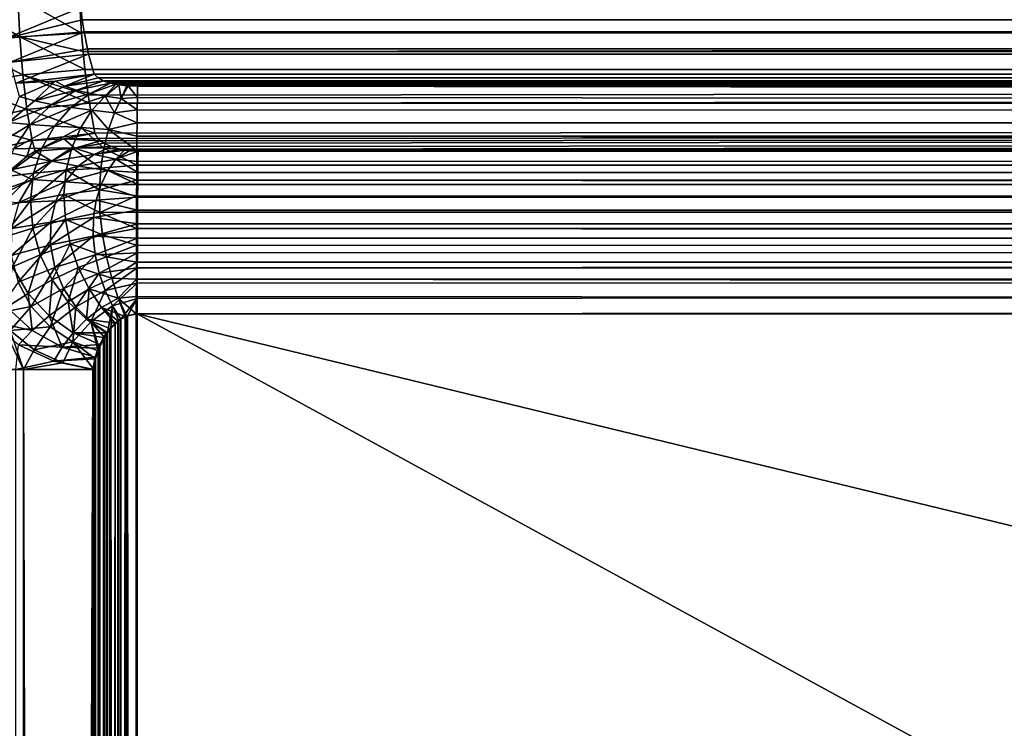
# Model space of a CAD drawing. Units: millimetres. Extents: x -500 to 500, y -255 to 255.
# Drawn here: x -471 to -460, y 94 to 102 of the extents above; entities that cross this region are included whole.
import ezdxf

# ---------------------------------------------------------------- set-up
doc = ezdxf.new("R2010")
doc.units = ezdxf.units.MM
doc.header["$LTSCALE"] = 65.185185
for name, color, linetype in [('121', 7, 'CONTINUOUS'), ('126', 7, 'CONTINUOUS'), ('127', 7, 'CONTINUOUS'), ('128', 7, 'CONTINUOUS'), ('14', 7, 'CONTINUOUS'), ('16', 7, 'CONTINUOUS'), ('24', 7, 'CONTINUOUS'), ('35', 7, 'CONTINUOUS'), ('37', 7, 'CONTINUOUS'), ('86', 7, 'CONTINUOUS'), ('9', 7, 'CONTINUOUS'), ('92', 7, 'CONTINUOUS'), ('93', 7, 'CONTINUOUS'), ('94', 7, 'CONTINUOUS')]:
    doc.layers.add(name, color=color, linetype=linetype)

msp = doc.modelspace()

# ---------------------------------------------------------------- linework, layer by layer
at = {"layer": '121', "linetype": 'Continuous'}
for points in [[(-470.6, 97.929, -10.043), (-470.6, -147.929, -10.043), (-471.514, -147.929, -9.948), (-470.6, 97.929, -10.043)], [(-471.514, 97.929, -9.948), (-470.6, 97.929, -10.043), (-471.514, -147.929, -9.948), (-471.514, 97.929, -9.948)]]:
    msp.add_3dface(points, dxfattribs=at)
at = {"layer": '126', "linetype": 'Continuous'}
for points in [[(-470.743, 102.218, -8.137), (-471.624, 101.856, -8.186), (-471.66, 102.166, -8.054), (-470.743, 102.218, -8.137)], [(-470.743, 102.218, -8.137), (-470.726, 102.073, -8.19), (-471.624, 101.856, -8.186), (-470.743, 102.218, -8.137)], [(-470.726, 102.073, -8.19), (-470.704, 101.931, -8.254), (-471.624, 101.856, -8.186), (-470.726, 102.073, -8.19)], [(-470.704, 101.931, -8.254), (-471.575, 101.572, -8.365), (-471.624, 101.856, -8.186), (-470.704, 101.931, -8.254)], [(-470.704, 101.931, -8.254), (-470.665, 101.73, -8.371), (-471.575, 101.572, -8.365), (-470.704, 101.931, -8.254)], [(-470.665, 101.73, -8.371), (-470.651, 101.666, -8.415), (-471.575, 101.572, -8.365), (-470.665, 101.73, -8.371)], [(-471.575, 101.572, -8.365), (-470.651, 101.666, -8.415), (-471.514, 101.321, -8.586), (-471.575, 101.572, -8.365)], [(-470.651, 101.666, -8.415), (-470.584, 101.429, -8.615), (-471.514, 101.321, -8.586), (-470.651, 101.666, -8.415)]]:
    msp.add_3dface(points, dxfattribs=at)
at = {"layer": '127', "linetype": 'Continuous'}
for points in [[(-471.514, 101.321, -8.586), (-470.584, 101.429, -8.615), (-471.045, 101.346, -8.659), (-471.514, 101.321, -8.586)], [(-471.467, 101.162, -8.745), (-471.514, 101.321, -8.586), (-471.045, 101.346, -8.659), (-471.467, 101.162, -8.745)], [(-471.06, 98.024, -10.016), (-471.514, 97.929, -9.948), (-471.481, 98.219, -9.946), (-471.06, 98.024, -10.016)], [(-470.6, 97.929, -10.043), (-471.514, 97.929, -9.948), (-471.06, 98.024, -10.016), (-470.6, 97.929, -10.043)]]:
    msp.add_3dface(points, dxfattribs=at)
at = {"layer": '128', "linetype": 'Continuous'}
for points in [[(-471.045, 101.346, -8.659), (-470.584, 101.429, -8.615), (-470.931, 101.287, -8.731), (-471.045, 101.346, -8.659)], [(-470.584, 101.429, -8.615), (-470.537, 101.385, -8.659), (-470.931, 101.287, -8.731), (-470.584, 101.429, -8.615)], [(-470.537, 101.385, -8.659), (-470.473, 101.35, -8.697), (-470.931, 101.287, -8.731), (-470.537, 101.385, -8.659)], [(-471.467, 101.162, -8.745), (-471.045, 101.346, -8.659), (-471.291, 101.11, -8.831), (-471.467, 101.162, -8.745)], [(-471.291, 101.11, -8.831), (-471.045, 101.346, -8.659), (-470.931, 101.287, -8.731), (-471.291, 101.11, -8.831)], [(-471.291, 101.11, -8.831), (-470.931, 101.287, -8.731), (-470.793, 101.238, -8.794), (-471.291, 101.11, -8.831)], [(-470.931, 101.287, -8.731), (-470.473, 101.35, -8.697), (-470.793, 101.238, -8.794), (-470.931, 101.287, -8.731)], [(-470.473, 101.35, -8.697), (-470.39, 101.321, -8.731), (-470.793, 101.238, -8.794), (-470.473, 101.35, -8.697)], [(-470.793, 101.238, -8.794), (-470.39, 101.321, -8.731), (-470.633, 101.199, -8.849), (-470.793, 101.238, -8.794)], [(-470.39, 101.321, -8.731), (-470.329, 101.308, -8.747), (-470.633, 101.199, -8.849), (-470.39, 101.321, -8.731)], [(-470.633, 101.199, -8.849), (-470.329, 101.308, -8.747), (-470.455, 101.168, -8.896), (-470.633, 101.199, -8.849)], [(-470.473, 101.35, -8.697), (-470.444, 101.338, -8.711), (-470.39, 101.321, -8.731), (-470.473, 101.35, -8.697)], [(-470.329, 101.308, -8.747), (-470.29, 101.301, -8.756), (-470.455, 101.168, -8.896), (-470.329, 101.308, -8.747)], [(-470.455, 101.168, -8.896), (-470.29, 101.301, -8.756), (-470.265, 101.141, -8.936), (-470.455, 101.168, -8.896)], [(-470.29, 101.301, -8.756), (-470.199, 101.29, -8.769), (-470.265, 101.141, -8.936), (-470.29, 101.301, -8.756)], [(-470.199, 101.29, -8.769), (-470.18, 101.289, -8.771), (-470.265, 101.141, -8.936), (-470.199, 101.29, -8.769)], [(-470.18, 101.289, -8.771), (-470.072, 101.15, -8.931), (-470.265, 101.141, -8.936), (-470.18, 101.289, -8.771)], [(-470.18, 101.289, -8.771), (-470.07, 101.286, -8.776), (-470.072, 101.15, -8.931), (-470.18, 101.289, -8.771)], [(-471.599, 100.855, -8.962), (-471.467, 101.162, -8.745), (-471.291, 101.11, -8.831), (-471.599, 100.855, -8.962)], [(-471.087, 101.067, -8.912), (-471.291, 101.11, -8.831), (-470.793, 101.238, -8.794), (-471.087, 101.067, -8.912)], [(-471.087, 101.067, -8.912), (-470.793, 101.238, -8.794), (-470.633, 101.199, -8.849), (-471.087, 101.067, -8.912)], [(-470.859, 101.032, -8.983), (-471.087, 101.067, -8.912), (-470.633, 101.199, -8.849), (-470.859, 101.032, -8.983)], [(-470.859, 101.032, -8.983), (-470.633, 101.199, -8.849), (-470.455, 101.168, -8.896), (-470.859, 101.032, -8.983)], [(-470.61, 101.001, -9.046), (-470.859, 101.032, -8.983), (-470.455, 101.168, -8.896), (-470.61, 101.001, -9.046)], [(-470.61, 101.001, -9.046), (-470.455, 101.168, -8.896), (-470.345, 100.969, -9.101), (-470.61, 101.001, -9.046)], [(-470.345, 100.969, -9.101), (-470.455, 101.168, -8.896), (-470.265, 101.141, -8.936), (-470.345, 100.969, -9.101)], [(-470.072, 101.15, -8.931), (-470.074, 101.006, -9.077), (-470.265, 101.141, -8.936), (-470.072, 101.15, -8.931)], [(-471.599, 100.855, -8.962), (-471.291, 101.11, -8.831), (-471.087, 101.067, -8.912), (-471.599, 100.855, -8.962)], [(-471.341, 100.831, -9.052), (-471.599, 100.855, -8.962), (-471.087, 101.067, -8.912), (-471.341, 100.831, -9.052)], [(-471.341, 100.831, -9.052), (-471.087, 101.067, -8.912), (-470.859, 101.032, -8.983), (-471.341, 100.831, -9.052)], [(-471.055, 100.813, -9.134), (-471.341, 100.831, -9.052), (-470.859, 101.032, -8.983), (-471.055, 100.813, -9.134)], [(-471.055, 100.813, -9.134), (-470.859, 101.032, -8.983), (-470.61, 101.001, -9.046), (-471.055, 100.813, -9.134)], [(-470.074, 101.006, -9.077), (-470.345, 100.969, -9.101), (-470.265, 101.141, -8.936), (-470.074, 101.006, -9.077)], [(-470.744, 100.795, -9.205), (-471.055, 100.813, -9.134), (-470.61, 101.001, -9.046), (-470.744, 100.795, -9.205)], [(-470.744, 100.795, -9.205), (-470.61, 101.001, -9.046), (-470.416, 100.772, -9.265), (-470.744, 100.795, -9.205)], [(-470.416, 100.772, -9.265), (-470.61, 101.001, -9.046), (-470.345, 100.969, -9.101), (-470.416, 100.772, -9.265)], [(-470.075, 100.853, -9.215), (-470.416, 100.772, -9.265), (-470.345, 100.969, -9.101), (-470.075, 100.853, -9.215)], [(-470.074, 101.006, -9.077), (-470.075, 100.853, -9.215), (-470.345, 100.969, -9.101), (-470.074, 101.006, -9.077)], [(-471.835, 100.535, -9.114), (-471.599, 100.855, -8.962), (-471.341, 100.831, -9.052), (-471.835, 100.535, -9.114)], [(-471.535, 100.541, -9.208), (-471.835, 100.535, -9.114), (-471.341, 100.831, -9.052), (-471.535, 100.541, -9.208)], [(-471.535, 100.541, -9.208), (-471.341, 100.831, -9.052), (-471.055, 100.813, -9.134), (-471.535, 100.541, -9.208)], [(-471.205, 100.55, -9.292), (-471.535, 100.541, -9.208), (-471.055, 100.813, -9.134), (-471.205, 100.55, -9.292)], [(-471.205, 100.55, -9.292), (-471.055, 100.813, -9.134), (-470.744, 100.795, -9.205), (-471.205, 100.55, -9.292)], [(-470.849, 100.556, -9.364), (-471.205, 100.55, -9.292), (-470.744, 100.795, -9.205), (-470.849, 100.556, -9.364)], [(-470.849, 100.556, -9.364), (-470.744, 100.795, -9.205), (-470.471, 100.551, -9.421), (-470.849, 100.556, -9.364)], [(-470.471, 100.551, -9.421), (-470.744, 100.795, -9.205), (-470.416, 100.772, -9.265), (-470.471, 100.551, -9.421)], [(-470.075, 100.853, -9.215), (-470.077, 100.693, -9.344), (-470.416, 100.772, -9.265), (-470.075, 100.853, -9.215)], [(-470.079, 100.525, -9.463), (-470.471, 100.551, -9.421), (-470.416, 100.772, -9.265), (-470.079, 100.525, -9.463)], [(-470.077, 100.693, -9.344), (-470.079, 100.525, -9.463), (-470.416, 100.772, -9.265), (-470.077, 100.693, -9.344)], [(-471.659, 100.212, -9.368), (-471.535, 100.541, -9.208), (-471.205, 100.55, -9.292), (-471.659, 100.212, -9.368)], [(-471.302, 100.254, -9.449), (-471.659, 100.212, -9.368), (-471.205, 100.55, -9.292), (-471.302, 100.254, -9.449)], [(-471.302, 100.254, -9.449), (-471.205, 100.55, -9.292), (-470.849, 100.556, -9.364), (-471.302, 100.254, -9.449)], [(-470.916, 100.291, -9.516), (-471.302, 100.254, -9.449), (-470.849, 100.556, -9.364), (-470.916, 100.291, -9.516)], [(-470.916, 100.291, -9.516), (-470.849, 100.556, -9.364), (-470.507, 100.313, -9.567), (-470.916, 100.291, -9.516)], [(-470.507, 100.313, -9.567), (-470.849, 100.556, -9.364), (-470.471, 100.551, -9.421), (-470.507, 100.313, -9.567)], [(-470.08, 100.351, -9.571), (-470.507, 100.313, -9.567), (-470.471, 100.551, -9.421), (-470.08, 100.351, -9.571)], [(-470.079, 100.525, -9.463), (-470.08, 100.351, -9.571), (-470.471, 100.551, -9.421), (-470.079, 100.525, -9.463)], [(-470.08, 100.351, -9.571), (-470.08, 100.171, -9.67), (-470.507, 100.313, -9.567), (-470.08, 100.351, -9.571)], [(-471.705, 99.854, -9.528), (-471.659, 100.212, -9.368), (-471.302, 100.254, -9.449), (-471.705, 99.854, -9.528)], [(-471.338, 99.932, -9.601), (-471.705, 99.854, -9.528), (-471.302, 100.254, -9.449), (-471.338, 99.932, -9.601)], [(-471.338, 99.932, -9.601), (-471.302, 100.254, -9.449), (-470.916, 100.291, -9.516), (-471.338, 99.932, -9.601)], [(-470.943, 100.002, -9.659), (-471.338, 99.932, -9.601), (-470.916, 100.291, -9.516), (-470.943, 100.002, -9.659)], [(-470.943, 100.002, -9.659), (-470.916, 100.291, -9.516), (-470.521, 100.056, -9.698), (-470.943, 100.002, -9.659)], [(-470.521, 100.056, -9.698), (-470.916, 100.291, -9.516), (-470.507, 100.313, -9.567), (-470.521, 100.056, -9.698)], [(-470.08, 100.171, -9.67), (-470.521, 100.056, -9.698), (-470.507, 100.313, -9.567), (-470.08, 100.171, -9.67)], [(-470.08, 100.171, -9.67), (-470.081, 99.985, -9.757), (-470.521, 100.056, -9.698), (-470.08, 100.171, -9.67)], [(-471.31, 99.602, -9.736), (-471.338, 99.932, -9.601), (-470.943, 100.002, -9.659), (-471.31, 99.602, -9.736)], [(-470.925, 99.705, -9.782), (-471.31, 99.602, -9.736), (-470.943, 100.002, -9.659), (-470.925, 99.705, -9.782)], [(-470.515, 99.789, -9.81), (-470.943, 100.002, -9.659), (-470.521, 100.056, -9.698), (-470.515, 99.789, -9.81)], [(-470.925, 99.705, -9.782), (-470.943, 100.002, -9.659), (-470.515, 99.789, -9.81), (-470.925, 99.705, -9.782)], [(-470.081, 99.985, -9.757), (-470.515, 99.789, -9.81), (-470.521, 100.056, -9.698), (-470.081, 99.985, -9.757)], [(-470.081, 99.985, -9.757), (-470.083, 99.794, -9.834), (-470.515, 99.789, -9.81), (-470.081, 99.985, -9.757)], [(-471.667, 99.49, -9.676), (-471.705, 99.854, -9.528), (-471.338, 99.932, -9.601), (-471.667, 99.49, -9.676)], [(-471.31, 99.602, -9.736), (-471.667, 99.49, -9.676), (-471.338, 99.932, -9.601), (-471.31, 99.602, -9.736)], [(-470.487, 99.524, -9.899), (-470.925, 99.705, -9.782), (-470.515, 99.789, -9.81), (-470.487, 99.524, -9.899)], [(-470.083, 99.794, -9.834), (-470.084, 99.599, -9.899), (-470.515, 99.789, -9.81), (-470.083, 99.794, -9.834)], [(-470.084, 99.599, -9.899), (-470.487, 99.524, -9.899), (-470.515, 99.789, -9.81), (-470.084, 99.599, -9.899)], [(-471.223, 99.285, -9.848), (-471.31, 99.602, -9.736), (-470.925, 99.705, -9.782), (-471.223, 99.285, -9.848)], [(-470.868, 99.415, -9.881), (-471.223, 99.285, -9.848), (-470.925, 99.705, -9.782), (-470.868, 99.415, -9.881)], [(-470.868, 99.415, -9.881), (-470.925, 99.705, -9.782), (-470.487, 99.524, -9.899), (-470.868, 99.415, -9.881)], [(-471.552, 99.145, -9.803), (-471.667, 99.49, -9.676), (-471.31, 99.602, -9.736), (-471.552, 99.145, -9.803)], [(-471.223, 99.285, -9.848), (-471.552, 99.145, -9.803), (-471.31, 99.602, -9.736), (-471.223, 99.285, -9.848)], [(-470.439, 99.262, -9.967), (-470.868, 99.415, -9.881), (-470.487, 99.524, -9.899), (-470.439, 99.262, -9.967)], [(-470.084, 99.599, -9.899), (-470.084, 99.401, -9.953), (-470.487, 99.524, -9.899), (-470.084, 99.599, -9.899)], [(-470.084, 99.401, -9.953), (-470.439, 99.262, -9.967), (-470.487, 99.524, -9.899), (-470.084, 99.401, -9.953)], [(-471.081, 98.99, -9.936), (-471.223, 99.285, -9.848), (-470.868, 99.415, -9.881), (-471.081, 98.99, -9.936)], [(-470.772, 99.137, -9.957), (-471.081, 98.99, -9.936), (-470.868, 99.415, -9.881), (-470.772, 99.137, -9.957)], [(-470.772, 99.137, -9.957), (-470.868, 99.415, -9.881), (-470.439, 99.262, -9.967), (-470.772, 99.137, -9.957)], [(-470.084, 99.401, -9.953), (-470.084, 99.199, -9.995), (-470.439, 99.262, -9.967), (-470.084, 99.401, -9.953)], [(-471.365, 98.83, -9.907), (-471.552, 99.145, -9.803), (-471.223, 99.285, -9.848), (-471.365, 98.83, -9.907)], [(-471.081, 98.99, -9.936), (-471.365, 98.83, -9.907), (-471.223, 99.285, -9.848), (-471.081, 98.99, -9.936)], [(-470.375, 99.01, -10.013), (-470.772, 99.137, -9.957), (-470.439, 99.262, -9.967), (-470.375, 99.01, -10.013)], [(-470.084, 99.199, -9.995), (-470.375, 99.01, -10.013), (-470.439, 99.262, -9.967), (-470.084, 99.199, -9.995)], [(-470.084, 99.199, -9.995), (-470.084, 98.996, -10.025), (-470.375, 99.01, -10.013), (-470.084, 99.199, -9.995)], [(-471.365, 98.83, -9.907), (-471.62, 98.666, -9.874), (-471.552, 99.145, -9.803), (-471.365, 98.83, -9.907)], [(-470.894, 98.731, -9.997), (-471.081, 98.99, -9.936), (-470.772, 99.137, -9.957), (-470.894, 98.731, -9.997)], [(-470.645, 98.883, -10.008), (-470.894, 98.731, -9.997), (-470.772, 99.137, -9.957), (-470.645, 98.883, -10.008)], [(-470.645, 98.883, -10.008), (-470.772, 99.137, -9.957), (-470.375, 99.01, -10.013), (-470.645, 98.883, -10.008)], [(-471.119, 98.565, -9.982), (-471.365, 98.83, -9.907), (-471.081, 98.99, -9.936), (-471.119, 98.565, -9.982)], [(-470.894, 98.731, -9.997), (-471.119, 98.565, -9.982), (-471.081, 98.99, -9.936), (-470.894, 98.731, -9.997)], [(-470.3, 98.774, -10.039), (-470.645, 98.883, -10.008), (-470.375, 99.01, -10.013), (-470.3, 98.774, -10.039)], [(-470.084, 98.996, -10.025), (-470.3, 98.774, -10.039), (-470.375, 99.01, -10.013), (-470.084, 98.996, -10.025)], [(-470.084, 98.996, -10.025), (-470.085, 98.791, -10.043), (-470.3, 98.774, -10.039), (-470.084, 98.996, -10.025)], [(-471.317, 98.391, -9.964), (-471.62, 98.666, -9.874), (-471.365, 98.83, -9.907), (-471.317, 98.391, -9.964)], [(-471.119, 98.565, -9.982), (-471.317, 98.391, -9.964), (-471.365, 98.83, -9.907), (-471.119, 98.565, -9.982)], [(-470.675, 98.522, -10.032), (-470.894, 98.731, -9.997), (-470.645, 98.883, -10.008), (-470.675, 98.522, -10.032)], [(-470.497, 98.663, -10.036), (-470.675, 98.522, -10.032), (-470.645, 98.883, -10.008), (-470.497, 98.663, -10.036)], [(-470.497, 98.663, -10.036), (-470.645, 98.883, -10.008), (-470.3, 98.774, -10.039), (-470.497, 98.663, -10.036)], [(-470.831, 98.362, -10.027), (-471.119, 98.565, -9.982), (-470.894, 98.731, -9.997), (-470.831, 98.362, -10.027)], [(-470.675, 98.522, -10.032), (-470.831, 98.362, -10.027), (-470.894, 98.731, -9.997), (-470.675, 98.522, -10.032)], [(-470.218, 98.557, -10.048), (-470.497, 98.663, -10.036), (-470.3, 98.774, -10.039), (-470.218, 98.557, -10.048)], [(-470.085, 98.791, -10.043), (-470.085, 98.586, -10.049), (-470.3, 98.774, -10.039), (-470.085, 98.791, -10.043)], [(-470.085, 98.586, -10.049), (-470.2, 98.564, -10.048), (-470.3, 98.774, -10.039), (-470.085, 98.586, -10.049)], [(-470.2, 98.564, -10.048), (-470.218, 98.557, -10.048), (-470.3, 98.774, -10.039), (-470.2, 98.564, -10.048)], [(-471.317, 98.391, -9.964), (-471.839, 98.504, -9.838), (-471.62, 98.666, -9.874), (-471.317, 98.391, -9.964)], [(-470.337, 98.478, -10.046), (-470.675, 98.522, -10.032), (-470.497, 98.663, -10.036), (-470.337, 98.478, -10.046)], [(-470.218, 98.557, -10.048), (-470.304, 98.504, -10.047), (-470.497, 98.663, -10.036), (-470.218, 98.557, -10.048)], [(-470.304, 98.504, -10.047), (-470.337, 98.478, -10.046), (-470.497, 98.663, -10.036), (-470.304, 98.504, -10.047)], [(-471.481, 98.219, -9.946), (-471.839, 98.504, -9.838), (-471.317, 98.391, -9.964), (-471.481, 98.219, -9.946)], [(-470.962, 98.193, -10.021), (-471.317, 98.391, -9.964), (-471.119, 98.565, -9.982), (-470.962, 98.193, -10.021)], [(-470.831, 98.362, -10.027), (-470.962, 98.193, -10.021), (-471.119, 98.565, -9.982), (-470.831, 98.362, -10.027)], [(-470.438, 98.362, -10.045), (-470.831, 98.362, -10.027), (-470.675, 98.522, -10.032), (-470.438, 98.362, -10.045)], [(-470.337, 98.478, -10.046), (-470.397, 98.415, -10.045), (-470.675, 98.522, -10.032), (-470.337, 98.478, -10.046)], [(-470.397, 98.415, -10.045), (-470.438, 98.362, -10.045), (-470.675, 98.522, -10.032), (-470.397, 98.415, -10.045)], [(-470.962, 98.193, -10.021), (-471.481, 98.219, -9.946), (-471.317, 98.391, -9.964), (-470.962, 98.193, -10.021)], [(-470.517, 98.223, -10.044), (-470.962, 98.193, -10.021), (-470.831, 98.362, -10.027), (-470.517, 98.223, -10.044)], [(-470.438, 98.362, -10.045), (-470.474, 98.305, -10.045), (-470.831, 98.362, -10.027), (-470.438, 98.362, -10.045)], [(-470.474, 98.305, -10.045), (-470.517, 98.223, -10.044), (-470.831, 98.362, -10.027), (-470.474, 98.305, -10.045)], [(-471.06, 98.024, -10.016), (-471.481, 98.219, -9.946), (-470.962, 98.193, -10.021), (-471.06, 98.024, -10.016)], [(-470.573, 98.074, -10.043), (-471.06, 98.024, -10.016), (-470.962, 98.193, -10.021), (-470.573, 98.074, -10.043)], [(-470.517, 98.223, -10.044), (-470.535, 98.182, -10.044), (-470.962, 98.193, -10.021), (-470.517, 98.223, -10.044)], [(-470.535, 98.182, -10.044), (-470.573, 98.074, -10.043), (-470.962, 98.193, -10.021), (-470.535, 98.182, -10.044)], [(-470.573, 98.074, -10.043), (-470.578, 98.054, -10.043), (-471.06, 98.024, -10.016), (-470.573, 98.074, -10.043)], [(-470.578, 98.054, -10.043), (-470.6, 97.929, -10.043), (-471.06, 98.024, -10.016), (-470.578, 98.054, -10.043)]]:
    msp.add_3dface(points, dxfattribs=at)
at = {"layer": '14', "linetype": 'Continuous'}
for points in [[(-470.752, 102.251, -7.097), (-470.733, 101.913, -7.185), (-17.489, 102.182, -12.254), (-470.752, 102.251, -7.097)], [(-470.733, 101.913, -7.185), (-470.715, 101.696, -7.264), (-17.489, 102.182, -12.254), (-470.733, 101.913, -7.185)], [(-17.489, 102.182, -12.254), (-470.715, 101.696, -7.264), (-17.491, 101.555, -12.467), (-17.489, 102.182, -12.254)], [(-470.715, 101.696, -7.264), (-470.694, 101.483, -7.361), (-17.491, 101.555, -12.467), (-470.715, 101.696, -7.264)], [(-470.694, 101.483, -7.361), (-470.656, 101.181, -7.535), (-17.491, 101.555, -12.467), (-470.694, 101.483, -7.361)], [(-470.656, 101.181, -7.535), (-470.641, 101.084, -7.602), (-17.491, 101.555, -12.467), (-470.656, 101.181, -7.535)], [(-17.491, 101.555, -12.467), (-470.641, 101.084, -7.602), (-17.495, 100.989, -12.813), (-17.491, 101.555, -12.467)], [(-470.641, 101.084, -7.602), (-470.576, 100.729, -7.9), (-17.495, 100.989, -12.813), (-470.641, 101.084, -7.602)], [(-17.495, 100.989, -12.813), (-470.576, 100.729, -7.9), (-470.539, 100.664, -7.966), (-17.495, 100.989, -12.813)], [(-470.509, 100.636, -7.996), (-17.495, 100.989, -12.813), (-470.539, 100.664, -7.966), (-470.509, 100.636, -7.996)], [(-470.471, 100.611, -8.024), (-17.495, 100.989, -12.813), (-470.509, 100.636, -7.996), (-470.471, 100.611, -8.024)], [(-470.382, 100.569, -8.072), (-17.495, 100.989, -12.813), (-470.471, 100.611, -8.024), (-470.382, 100.569, -8.072)], [(-470.278, 100.539, -8.108), (-17.495, 100.989, -12.813), (-470.382, 100.569, -8.072), (-470.278, 100.539, -8.108)], [(-470.224, 100.528, -8.121), (-17.495, 100.989, -12.813), (-470.278, 100.539, -8.108), (-470.224, 100.528, -8.121)], [(-470.169, 100.521, -8.131), (-17.495, 100.989, -12.813), (-470.224, 100.528, -8.121), (-470.169, 100.521, -8.131)], [(-470.063, 100.514, -8.14), (-17.495, 100.989, -12.813), (-470.169, 100.521, -8.131), (-470.063, 100.514, -8.14)], [(-17.501, 100.514, -13.274), (-17.495, 100.989, -12.813), (-470.063, 100.514, -8.14), (-17.501, 100.514, -13.274)]]:
    msp.add_3dface(points, dxfattribs=at)
at = {"layer": '16', "linetype": 'Continuous'}
for points in [[(-470.066, 100.261, -8.405), (-17.501, 100.514, -13.274), (-470.065, 100.392, -8.277), (-470.066, 100.261, -8.405)], [(-17.501, 100.514, -13.274), (-470.066, 100.261, -8.405), (-17.375, 100.208, -13.588), (-17.501, 100.514, -13.274)], [(-17.501, 100.514, -13.274), (-470.063, 100.514, -8.14), (-470.065, 100.392, -8.277), (-17.501, 100.514, -13.274)], [(-470.066, 100.261, -8.405), (-470.067, 100.12, -8.523), (-17.375, 100.208, -13.588), (-470.066, 100.261, -8.405)], [(-470.067, 100.12, -8.523), (-470.069, 99.971, -8.63), (-17.346, 100.117, -13.661), (-470.067, 100.12, -8.523)], [(-17.346, 100.117, -13.661), (-470.069, 99.971, -8.63), (-17.273, 99.849, -13.843), (-17.346, 100.117, -13.661)], [(-17.375, 100.208, -13.588), (-470.067, 100.12, -8.523), (-17.346, 100.117, -13.661), (-17.375, 100.208, -13.588)], [(-470.069, 99.971, -8.63), (-470.07, 99.815, -8.726), (-17.273, 99.849, -13.843), (-470.069, 99.971, -8.63)], [(-470.07, 99.815, -8.726), (-470.071, 99.652, -8.81), (-17.273, 99.849, -13.843), (-470.07, 99.815, -8.726)], [(-17.273, 99.849, -13.843), (-470.071, 99.652, -8.81), (-17.23, 99.648, -13.95), (-17.273, 99.849, -13.843)], [(-470.071, 99.652, -8.81), (-470.072, 99.483, -8.883), (-17.23, 99.648, -13.95), (-470.071, 99.652, -8.81)], [(-17.23, 99.648, -13.95), (-470.072, 99.483, -8.883), (-17.197, 99.451, -14.032), (-17.23, 99.648, -13.95)], [(-470.072, 99.309, -8.942), (-470.073, 99.132, -8.989), (-17.197, 99.451, -14.032), (-470.072, 99.309, -8.942)], [(-17.197, 99.451, -14.032), (-470.073, 99.132, -8.989), (-17.159, 99.13, -14.128), (-17.197, 99.451, -14.032)], [(-470.072, 99.483, -8.883), (-470.072, 99.309, -8.942), (-17.197, 99.451, -14.032), (-470.072, 99.483, -8.883)], [(-470.073, 99.132, -8.989), (-470.073, 98.952, -9.022), (-17.159, 99.13, -14.128), (-470.073, 99.132, -8.989)], [(-17.159, 99.13, -14.128), (-470.073, 98.952, -9.022), (-17.151, 99.025, -14.149), (-17.159, 99.13, -14.128)], [(-470.073, 98.586, -9.049), (-17.135, 98.586, -14.188), (-17.151, 99.025, -14.149), (-470.073, 98.586, -9.049)], [(-470.073, 98.769, -9.042), (-470.073, 98.586, -9.049), (-17.151, 99.025, -14.149), (-470.073, 98.769, -9.042)], [(-470.073, 98.952, -9.022), (-470.073, 98.769, -9.042), (-17.151, 99.025, -14.149), (-470.073, 98.952, -9.022)]]:
    msp.add_3dface(points, dxfattribs=at)
at = {"layer": '24', "linetype": 'Continuous'}
for points in [[(-470.085, -148.586, -10.049), (-470.2, -148.564, -10.048), (-470.085, 98.586, -10.049), (-470.085, -148.586, -10.049)], [(-470.085, 98.586, -10.049), (-470.2, -148.564, -10.048), (-470.2, 98.564, -10.048), (-470.085, 98.586, -10.049)], [(-17.146, -11.265, -15.188), (-470.085, -148.586, -10.049), (-17.146, 98.586, -15.188), (-17.146, -11.265, -15.188)], [(-17.146, 98.586, -15.188), (-470.085, -148.586, -10.049), (-470.085, 98.586, -10.049), (-17.146, 98.586, -15.188)], [(-470.337, -148.478, -10.046), (-470.397, -148.415, -10.045), (-470.337, 98.478, -10.046), (-470.337, -148.478, -10.046)], [(-470.337, 98.478, -10.046), (-470.397, -148.415, -10.045), (-470.397, 98.415, -10.045), (-470.337, 98.478, -10.046)], [(-470.304, -148.504, -10.047), (-470.337, -148.478, -10.046), (-470.304, 98.504, -10.047), (-470.304, -148.504, -10.047)], [(-470.304, 98.504, -10.047), (-470.337, -148.478, -10.046), (-470.337, 98.478, -10.046), (-470.304, 98.504, -10.047)], [(-470.218, -148.557, -10.048), (-470.304, -148.504, -10.047), (-470.218, 98.557, -10.048), (-470.218, -148.557, -10.048)], [(-470.218, 98.557, -10.048), (-470.304, -148.504, -10.047), (-470.304, 98.504, -10.047), (-470.218, 98.557, -10.048)], [(-470.2, -148.564, -10.048), (-470.218, -148.557, -10.048), (-470.2, 98.564, -10.048), (-470.2, -148.564, -10.048)], [(-470.2, 98.564, -10.048), (-470.218, -148.557, -10.048), (-470.218, 98.557, -10.048), (-470.2, 98.564, -10.048)], [(-470.438, -148.362, -10.045), (-470.474, -148.305, -10.045), (-470.438, 98.362, -10.045), (-470.438, -148.362, -10.045)], [(-470.438, 98.362, -10.045), (-470.474, -148.305, -10.045), (-470.474, 98.305, -10.045), (-470.438, 98.362, -10.045)], [(-470.397, -148.415, -10.045), (-470.438, -148.362, -10.045), (-470.397, 98.415, -10.045), (-470.397, -148.415, -10.045)], [(-470.397, 98.415, -10.045), (-470.438, -148.362, -10.045), (-470.438, 98.362, -10.045), (-470.397, 98.415, -10.045)], [(-470.474, -148.305, -10.045), (-470.517, -148.223, -10.044), (-470.474, 98.305, -10.045), (-470.474, -148.305, -10.045)], [(-470.474, 98.305, -10.045), (-470.517, -148.223, -10.044), (-470.517, 98.223, -10.044), (-470.474, 98.305, -10.045)], [(-470.535, -148.182, -10.044), (-470.573, -148.074, -10.043), (-470.535, 98.182, -10.044), (-470.535, -148.182, -10.044)], [(-470.535, 98.182, -10.044), (-470.573, -148.074, -10.043), (-470.573, 98.074, -10.043), (-470.535, 98.182, -10.044)], [(-470.517, -148.223, -10.044), (-470.535, -148.182, -10.044), (-470.517, 98.223, -10.044), (-470.517, -148.223, -10.044)], [(-470.517, 98.223, -10.044), (-470.535, -148.182, -10.044), (-470.535, 98.182, -10.044), (-470.517, 98.223, -10.044)], [(-470.578, -148.054, -10.043), (-470.6, -147.929, -10.043), (-470.578, 98.054, -10.043), (-470.578, -148.054, -10.043)], [(-470.578, 98.054, -10.043), (-470.6, -147.929, -10.043), (-470.6, 97.929, -10.043), (-470.578, 98.054, -10.043)], [(-470.573, -148.074, -10.043), (-470.578, -148.054, -10.043), (-470.573, 98.074, -10.043), (-470.573, -148.074, -10.043)], [(-470.573, 98.074, -10.043), (-470.578, -148.054, -10.043), (-470.578, 98.054, -10.043), (-470.573, 98.074, -10.043)]]:
    msp.add_3dface(points, dxfattribs=at)
at = {"layer": '35', "linetype": 'Continuous'}
for points in [[(-17.5, 102.391, -13.232), (-17.502, 101.976, -13.374), (-470.743, 102.218, -8.137), (-17.5, 102.391, -13.232)], [(-470.743, 102.218, -8.137), (-17.502, 101.976, -13.374), (-470.726, 102.073, -8.19), (-470.743, 102.218, -8.137)], [(-470.726, 102.073, -8.19), (-17.502, 101.976, -13.374), (-470.704, 101.931, -8.254), (-470.726, 102.073, -8.19)], [(-17.502, 101.976, -13.374), (-17.504, 101.603, -13.603), (-470.704, 101.931, -8.254), (-17.502, 101.976, -13.374)], [(-470.704, 101.931, -8.254), (-17.504, 101.603, -13.603), (-470.665, 101.73, -8.371), (-470.704, 101.931, -8.254)], [(-470.665, 101.73, -8.371), (-17.504, 101.603, -13.603), (-470.651, 101.666, -8.415), (-470.665, 101.73, -8.371)], [(-17.504, 101.603, -13.603), (-470.584, 101.429, -8.615), (-470.651, 101.666, -8.415), (-17.504, 101.603, -13.603)], [(-17.508, 101.286, -13.911), (-470.584, 101.429, -8.615), (-17.504, 101.603, -13.603), (-17.508, 101.286, -13.911)], [(-470.537, 101.385, -8.659), (-470.584, 101.429, -8.615), (-17.508, 101.286, -13.911), (-470.537, 101.385, -8.659)], [(-470.473, 101.35, -8.697), (-470.537, 101.385, -8.659), (-17.508, 101.286, -13.911), (-470.473, 101.35, -8.697)], [(-470.444, 101.338, -8.711), (-470.473, 101.35, -8.697), (-17.508, 101.286, -13.911), (-470.444, 101.338, -8.711)], [(-470.39, 101.321, -8.731), (-470.444, 101.338, -8.711), (-17.508, 101.286, -13.911), (-470.39, 101.321, -8.731)], [(-470.329, 101.308, -8.747), (-470.39, 101.321, -8.731), (-17.508, 101.286, -13.911), (-470.329, 101.308, -8.747)], [(-470.29, 101.301, -8.756), (-470.329, 101.308, -8.747), (-17.508, 101.286, -13.911), (-470.29, 101.301, -8.756)], [(-470.199, 101.29, -8.769), (-470.29, 101.301, -8.756), (-17.508, 101.286, -13.911), (-470.199, 101.29, -8.769)], [(-470.18, 101.289, -8.771), (-470.199, 101.29, -8.769), (-17.508, 101.286, -13.911), (-470.18, 101.289, -8.771)], [(-470.07, 101.286, -8.776), (-470.18, 101.289, -8.771), (-17.508, 101.286, -13.911), (-470.07, 101.286, -8.776)]]:
    msp.add_3dface(points, dxfattribs=at)
at = {"layer": '37', "linetype": 'Continuous'}
for points in [[(-470.07, 101.286, -8.776), (-17.382, 100.85, -14.354), (-470.072, 101.15, -8.931), (-470.07, 101.286, -8.776)], [(-470.07, 101.286, -8.776), (-17.508, 101.286, -13.911), (-17.382, 100.85, -14.354), (-470.07, 101.286, -8.776)], [(-470.072, 101.15, -8.931), (-17.382, 100.85, -14.354), (-470.074, 101.006, -9.077), (-470.072, 101.15, -8.931)], [(-470.074, 101.006, -9.077), (-17.382, 100.85, -14.354), (-470.075, 100.853, -9.215), (-470.074, 101.006, -9.077)], [(-470.075, 100.853, -9.215), (-17.382, 100.85, -14.354), (-470.077, 100.693, -9.344), (-470.075, 100.853, -9.215)], [(-17.382, 100.85, -14.354), (-17.281, 100.346, -14.711), (-470.077, 100.693, -9.344), (-17.382, 100.85, -14.354)], [(-470.077, 100.693, -9.344), (-17.281, 100.346, -14.711), (-470.079, 100.525, -9.463), (-470.077, 100.693, -9.344)], [(-470.079, 100.525, -9.463), (-17.281, 100.346, -14.711), (-470.08, 100.351, -9.571), (-470.079, 100.525, -9.463)], [(-470.08, 100.351, -9.571), (-17.281, 100.346, -14.711), (-470.08, 100.171, -9.67), (-470.08, 100.351, -9.571)], [(-17.281, 100.346, -14.711), (-17.207, 99.789, -14.974), (-470.08, 100.171, -9.67), (-17.281, 100.346, -14.711)], [(-470.08, 100.171, -9.67), (-17.207, 99.789, -14.974), (-470.081, 99.985, -9.757), (-470.08, 100.171, -9.67)], [(-470.081, 99.985, -9.757), (-17.207, 99.789, -14.974), (-470.083, 99.794, -9.834), (-470.081, 99.985, -9.757)], [(-470.083, 99.794, -9.834), (-17.207, 99.789, -14.974), (-470.084, 99.599, -9.899), (-470.083, 99.794, -9.834)], [(-17.207, 99.789, -14.974), (-17.162, 99.197, -15.134), (-470.084, 99.599, -9.899), (-17.207, 99.789, -14.974)], [(-470.084, 99.599, -9.899), (-17.162, 99.197, -15.134), (-470.084, 99.401, -9.953), (-470.084, 99.599, -9.899)], [(-470.084, 99.401, -9.953), (-17.162, 99.197, -15.134), (-470.084, 99.199, -9.995), (-470.084, 99.401, -9.953)], [(-470.084, 99.199, -9.995), (-17.162, 99.197, -15.134), (-470.084, 98.996, -10.025), (-470.084, 99.199, -9.995)], [(-17.162, 99.197, -15.134), (-17.146, 98.586, -15.188), (-470.084, 98.996, -10.025), (-17.162, 99.197, -15.134)], [(-470.084, 98.996, -10.025), (-17.146, 98.586, -15.188), (-470.085, 98.791, -10.043), (-470.084, 98.996, -10.025)], [(-17.146, 98.586, -15.188), (-470.085, 98.586, -10.049), (-470.085, 98.791, -10.043), (-17.146, 98.586, -15.188)]]:
    msp.add_3dface(points, dxfattribs=at)
at = {"layer": '86', "linetype": 'Continuous'}
for points in [[(-472.193, 102.303, -6.799), (-471.466, 101.871, -7.118), (-471.488, 102.345, -7.004), (-472.193, 102.303, -6.799)], [(-470.733, 101.913, -7.185), (-470.752, 102.251, -7.097), (-471.488, 102.345, -7.004), (-470.733, 101.913, -7.185)], [(-471.466, 101.871, -7.118), (-470.733, 101.913, -7.185), (-471.488, 102.345, -7.004), (-471.466, 101.871, -7.118)], [(-472.173, 101.789, -6.925), (-471.466, 101.871, -7.118), (-472.193, 102.303, -6.799), (-472.173, 101.789, -6.925)], [(-472.173, 101.789, -6.925), (-471.43, 101.422, -7.306), (-471.466, 101.871, -7.118), (-472.173, 101.789, -6.925)], [(-470.715, 101.696, -7.264), (-470.733, 101.913, -7.185), (-471.466, 101.871, -7.118), (-470.715, 101.696, -7.264)], [(-470.694, 101.483, -7.361), (-470.715, 101.696, -7.264), (-471.466, 101.871, -7.118), (-470.694, 101.483, -7.361)], [(-471.43, 101.422, -7.306), (-470.694, 101.483, -7.361), (-471.466, 101.871, -7.118), (-471.43, 101.422, -7.306)], [(-472.139, 101.303, -7.131), (-471.43, 101.422, -7.306), (-472.173, 101.789, -6.925), (-472.139, 101.303, -7.131)], [(-472.139, 101.303, -7.131), (-471.381, 101.009, -7.562), (-471.43, 101.422, -7.306), (-472.139, 101.303, -7.131)], [(-470.656, 101.181, -7.535), (-470.694, 101.483, -7.361), (-471.43, 101.422, -7.306), (-470.656, 101.181, -7.535)], [(-470.641, 101.084, -7.602), (-470.656, 101.181, -7.535), (-471.43, 101.422, -7.306), (-470.641, 101.084, -7.602)], [(-471.381, 101.009, -7.562), (-470.641, 101.084, -7.602), (-471.43, 101.422, -7.306), (-471.381, 101.009, -7.562)], [(-472.093, 100.857, -7.41), (-471.381, 101.009, -7.562), (-472.139, 101.303, -7.131), (-472.093, 100.857, -7.41)], [(-470.576, 100.729, -7.9), (-470.641, 101.084, -7.602), (-471.381, 101.009, -7.562), (-470.576, 100.729, -7.9)], [(-472.093, 100.857, -7.41), (-471.32, 100.643, -7.878), (-471.381, 101.009, -7.562), (-472.093, 100.857, -7.41)], [(-471.32, 100.643, -7.878), (-470.576, 100.729, -7.9), (-471.381, 101.009, -7.562), (-471.32, 100.643, -7.878)], [(-471.777, 100.539, -7.812), (-471.32, 100.643, -7.878), (-472.093, 100.857, -7.41), (-471.777, 100.539, -7.812)]]:
    msp.add_3dface(points, dxfattribs=at)
at = {"layer": '9', "linetype": 'Continuous'}
for points in [[(-470.073, 98.586, -9.049), (-470.188, 98.564, -9.048), (-470.073, -148.586, -9.049), (-470.073, 98.586, -9.049)], [(-17.135, 98.586, -14.188), (-470.073, 98.586, -9.049), (-17.135, -11.283, -14.188), (-17.135, 98.586, -14.188)], [(-17.135, -11.283, -14.188), (-470.073, 98.586, -9.049), (-17.135, -148.586, -14.188), (-17.135, -11.283, -14.188)], [(-17.135, -148.586, -14.188), (-470.073, 98.586, -9.049), (-470.073, -148.586, -9.049), (-17.135, -148.586, -14.188)], [(-470.293, 98.505, -9.047), (-470.385, 98.415, -9.046), (-470.293, -148.505, -9.047), (-470.293, 98.505, -9.047)], [(-470.268, 98.523, -9.047), (-470.293, 98.505, -9.047), (-470.268, -148.523, -9.047), (-470.268, 98.523, -9.047)], [(-470.268, -148.523, -9.047), (-470.293, 98.505, -9.047), (-470.293, -148.505, -9.047), (-470.268, -148.523, -9.047)], [(-470.188, 98.564, -9.048), (-470.268, 98.523, -9.047), (-470.188, -148.564, -9.048), (-470.188, 98.564, -9.048)], [(-470.188, -148.564, -9.048), (-470.268, 98.523, -9.047), (-470.268, -148.523, -9.047), (-470.188, -148.564, -9.048)], [(-470.073, -148.586, -9.049), (-470.188, 98.564, -9.048), (-470.188, -148.564, -9.048), (-470.073, -148.586, -9.049)], [(-470.426, 98.362, -9.045), (-470.463, 98.305, -9.045), (-470.426, -148.362, -9.045), (-470.426, 98.362, -9.045)], [(-470.385, 98.415, -9.046), (-470.426, 98.362, -9.045), (-470.385, -148.415, -9.046), (-470.385, 98.415, -9.046)], [(-470.385, -148.415, -9.046), (-470.426, 98.362, -9.045), (-470.426, -148.362, -9.045), (-470.385, -148.415, -9.046)], [(-470.293, -148.505, -9.047), (-470.385, 98.415, -9.046), (-470.385, -148.415, -9.046), (-470.293, -148.505, -9.047)], [(-470.463, 98.305, -9.045), (-470.524, 98.182, -9.044), (-470.463, -148.305, -9.045), (-470.463, 98.305, -9.045)], [(-470.426, -148.362, -9.045), (-470.463, 98.305, -9.045), (-470.463, -148.305, -9.045), (-470.426, -148.362, -9.045)], [(-470.537, 98.149, -9.044), (-470.567, 98.054, -9.043), (-470.537, -148.149, -9.044), (-470.537, 98.149, -9.044)], [(-470.524, 98.182, -9.044), (-470.537, 98.149, -9.044), (-470.524, -148.182, -9.044), (-470.524, 98.182, -9.044)], [(-470.524, -148.182, -9.044), (-470.537, 98.149, -9.044), (-470.537, -148.149, -9.044), (-470.524, -148.182, -9.044)], [(-470.463, -148.305, -9.045), (-470.524, 98.182, -9.044), (-470.524, -148.182, -9.044), (-470.463, -148.305, -9.045)], [(-470.567, 98.054, -9.043), (-470.589, 97.929, -9.043), (-470.567, -148.054, -9.043), (-470.567, 98.054, -9.043)], [(-470.537, -148.149, -9.044), (-470.567, 98.054, -9.043), (-470.567, -148.054, -9.043), (-470.537, -148.149, -9.044)], [(-470.589, 97.929, -9.043), (-470.589, -147.929, -9.043), (-470.567, -148.054, -9.043), (-470.589, 97.929, -9.043)]]:
    msp.add_3dface(points, dxfattribs=at)
at = {"layer": '92', "linetype": 'Continuous'}
for points in [[(-472.218, -147.929, -8.676), (-471.423, -147.929, -8.946), (-472.218, 97.929, -8.676), (-472.218, -147.929, -8.676)], [(-472.218, 97.929, -8.676), (-471.423, -147.929, -8.946), (-471.423, 97.929, -8.946), (-472.218, 97.929, -8.676)], [(-470.589, -147.929, -9.043), (-470.589, 97.929, -9.043), (-471.423, 97.929, -8.946), (-470.589, -147.929, -9.043)], [(-471.423, -147.929, -8.946), (-470.589, -147.929, -9.043), (-471.423, 97.929, -8.946), (-471.423, -147.929, -8.946)]]:
    msp.add_3dface(points, dxfattribs=at)
at = {"layer": '93', "linetype": 'Continuous'}
for points in [[(-470.576, 100.729, -7.9), (-471.32, 100.643, -7.878), (-470.944, 100.663, -7.936), (-470.576, 100.729, -7.9)], [(-471.32, 100.643, -7.878), (-471.777, 100.539, -7.812), (-471.382, 100.451, -8.033), (-471.32, 100.643, -7.878)], [(-471.32, 100.643, -7.878), (-471.382, 100.451, -8.033), (-471.283, 100.515, -8.005), (-471.32, 100.643, -7.878)], [(-471.32, 100.643, -7.878), (-471.283, 100.515, -8.005), (-470.944, 100.663, -7.936), (-471.32, 100.643, -7.878)], [(-471.382, 100.451, -8.033), (-471.777, 100.539, -7.812), (-471.571, 100.294, -8.102), (-471.382, 100.451, -8.033)], [(-472.218, 97.929, -8.676), (-471.423, 97.929, -8.946), (-471.746, 98.592, -8.8), (-472.218, 97.929, -8.676)], [(-471.746, 98.592, -8.8), (-471.423, 97.929, -8.946), (-471.58, 98.389, -8.879), (-471.746, 98.592, -8.8)], [(-471.58, 98.389, -8.879), (-471.423, 97.929, -8.946), (-471.294, 98.161, -8.966), (-471.58, 98.389, -8.879)], [(-471.294, 98.161, -8.966), (-471.423, 97.929, -8.946), (-470.956, 98.005, -9.021), (-471.294, 98.161, -8.966)], [(-471.423, 97.929, -8.946), (-470.589, 97.929, -9.043), (-470.956, 98.005, -9.021), (-471.423, 97.929, -8.946)]]:
    msp.add_3dface(points, dxfattribs=at)
at = {"layer": '94', "linetype": 'Continuous'}
for points in [[(-470.539, 100.664, -7.966), (-470.576, 100.729, -7.9), (-470.944, 100.663, -7.936), (-470.539, 100.664, -7.966)], [(-470.944, 100.663, -7.936), (-471.283, 100.515, -8.005), (-470.812, 100.552, -8.059), (-470.944, 100.663, -7.936)], [(-470.509, 100.636, -7.996), (-470.539, 100.664, -7.966), (-470.944, 100.663, -7.936), (-470.509, 100.636, -7.996)], [(-470.509, 100.636, -7.996), (-470.944, 100.663, -7.936), (-470.812, 100.552, -8.059), (-470.509, 100.636, -7.996)], [(-470.471, 100.611, -8.024), (-470.509, 100.636, -7.996), (-470.812, 100.552, -8.059), (-470.471, 100.611, -8.024)], [(-470.382, 100.569, -8.072), (-470.471, 100.611, -8.024), (-470.812, 100.552, -8.059), (-470.382, 100.569, -8.072)], [(-470.382, 100.569, -8.072), (-470.812, 100.552, -8.059), (-470.586, 100.476, -8.16), (-470.382, 100.569, -8.072)], [(-470.278, 100.539, -8.108), (-470.382, 100.569, -8.072), (-470.586, 100.476, -8.16), (-470.278, 100.539, -8.108)], [(-471.382, 100.451, -8.033), (-471.571, 100.294, -8.102), (-471.087, 100.398, -8.153), (-471.382, 100.451, -8.033)], [(-471.283, 100.515, -8.005), (-471.382, 100.451, -8.033), (-471.087, 100.398, -8.153), (-471.283, 100.515, -8.005)], [(-470.812, 100.552, -8.059), (-471.283, 100.515, -8.005), (-471.087, 100.398, -8.153), (-470.812, 100.552, -8.059)], [(-470.812, 100.552, -8.059), (-471.087, 100.398, -8.153), (-470.586, 100.476, -8.16), (-470.812, 100.552, -8.059)], [(-470.586, 100.476, -8.16), (-471.087, 100.398, -8.153), (-470.772, 100.336, -8.269), (-470.586, 100.476, -8.16)], [(-470.586, 100.476, -8.16), (-470.772, 100.336, -8.269), (-470.328, 100.42, -8.238), (-470.586, 100.476, -8.16)], [(-470.224, 100.528, -8.121), (-470.278, 100.539, -8.108), (-470.586, 100.476, -8.16), (-470.224, 100.528, -8.121)], [(-470.224, 100.528, -8.121), (-470.586, 100.476, -8.16), (-470.328, 100.42, -8.238), (-470.224, 100.528, -8.121)], [(-470.169, 100.521, -8.131), (-470.224, 100.528, -8.121), (-470.328, 100.42, -8.238), (-470.169, 100.521, -8.131)], [(-470.063, 100.514, -8.14), (-470.169, 100.521, -8.131), (-470.328, 100.42, -8.238), (-470.063, 100.514, -8.14)], [(-470.065, 100.392, -8.277), (-470.063, 100.514, -8.14), (-470.328, 100.42, -8.238), (-470.065, 100.392, -8.277)], [(-471.087, 100.398, -8.153), (-471.571, 100.294, -8.102), (-471.313, 100.179, -8.27), (-471.087, 100.398, -8.153)], [(-471.087, 100.398, -8.153), (-471.313, 100.179, -8.27), (-470.772, 100.336, -8.269), (-471.087, 100.398, -8.153)], [(-470.772, 100.336, -8.269), (-471.313, 100.179, -8.27), (-470.926, 100.15, -8.392), (-470.772, 100.336, -8.269)], [(-470.772, 100.336, -8.269), (-470.926, 100.15, -8.392), (-470.423, 100.285, -8.362), (-470.772, 100.336, -8.269)], [(-470.328, 100.42, -8.238), (-470.772, 100.336, -8.269), (-470.423, 100.285, -8.362), (-470.328, 100.42, -8.238)], [(-470.066, 100.261, -8.405), (-470.328, 100.42, -8.238), (-470.423, 100.285, -8.362), (-470.066, 100.261, -8.405)], [(-470.066, 100.261, -8.405), (-470.065, 100.392, -8.277), (-470.328, 100.42, -8.238), (-470.066, 100.261, -8.405)], [(-471.571, 100.294, -8.102), (-471.791, 100.014, -8.222), (-471.313, 100.179, -8.27), (-471.571, 100.294, -8.102)], [(-470.423, 100.285, -8.362), (-470.926, 100.15, -8.392), (-470.502, 100.122, -8.489), (-470.423, 100.285, -8.362)], [(-470.067, 100.12, -8.523), (-470.423, 100.285, -8.362), (-470.502, 100.122, -8.489), (-470.067, 100.12, -8.523)], [(-470.067, 100.12, -8.523), (-470.066, 100.261, -8.405), (-470.423, 100.285, -8.362), (-470.067, 100.12, -8.523)], [(-471.791, 100.014, -8.222), (-471.836, 99.932, -8.256), (-471.313, 100.179, -8.27), (-471.791, 100.014, -8.222)], [(-471.313, 100.179, -8.27), (-471.836, 99.932, -8.256), (-471.476, 99.907, -8.404), (-471.313, 100.179, -8.27)], [(-471.313, 100.179, -8.27), (-471.476, 99.907, -8.404), (-470.926, 100.15, -8.392), (-471.313, 100.179, -8.27)], [(-470.926, 100.15, -8.392), (-471.476, 99.907, -8.404), (-471.037, 99.925, -8.522), (-470.926, 100.15, -8.392)], [(-470.926, 100.15, -8.392), (-471.037, 99.925, -8.522), (-470.502, 100.122, -8.489), (-470.926, 100.15, -8.392)], [(-470.502, 100.122, -8.489), (-471.037, 99.925, -8.522), (-470.56, 99.935, -8.613), (-470.502, 100.122, -8.489)], [(-470.069, 99.971, -8.63), (-470.502, 100.122, -8.489), (-470.56, 99.935, -8.613), (-470.069, 99.971, -8.63)], [(-470.069, 99.971, -8.63), (-470.067, 100.12, -8.523), (-470.502, 100.122, -8.489), (-470.069, 99.971, -8.63)], [(-471.476, 99.907, -8.404), (-471.563, 99.599, -8.543), (-471.037, 99.925, -8.522), (-471.476, 99.907, -8.404)], [(-471.037, 99.925, -8.522), (-471.563, 99.599, -8.543), (-471.098, 99.672, -8.65), (-471.037, 99.925, -8.522)], [(-471.037, 99.925, -8.522), (-471.098, 99.672, -8.65), (-470.56, 99.935, -8.613), (-471.037, 99.925, -8.522)], [(-470.56, 99.935, -8.613), (-471.098, 99.672, -8.65), (-470.592, 99.727, -8.728), (-470.56, 99.935, -8.613)], [(-470.07, 99.815, -8.726), (-470.56, 99.935, -8.613), (-470.592, 99.727, -8.728), (-470.07, 99.815, -8.726)], [(-470.07, 99.815, -8.726), (-470.069, 99.971, -8.63), (-470.56, 99.935, -8.613), (-470.07, 99.815, -8.726)], [(-470.071, 99.652, -8.81), (-470.07, 99.815, -8.726), (-470.592, 99.727, -8.728), (-470.071, 99.652, -8.81)], [(-471.563, 99.599, -8.543), (-471.567, 99.277, -8.679), (-471.098, 99.672, -8.65), (-471.563, 99.599, -8.543)], [(-471.098, 99.672, -8.65), (-471.567, 99.277, -8.679), (-471.103, 99.404, -8.767), (-471.098, 99.672, -8.65)], [(-471.098, 99.672, -8.65), (-471.103, 99.404, -8.767), (-470.592, 99.727, -8.728), (-471.098, 99.672, -8.65)], [(-470.592, 99.727, -8.728), (-471.103, 99.404, -8.767), (-470.596, 99.508, -8.829), (-470.592, 99.727, -8.728)], [(-470.071, 99.652, -8.81), (-470.592, 99.727, -8.728), (-470.596, 99.508, -8.829), (-470.071, 99.652, -8.81)], [(-470.072, 99.483, -8.883), (-470.071, 99.652, -8.81), (-470.596, 99.508, -8.829), (-470.072, 99.483, -8.883)], [(-471.567, 99.277, -8.679), (-471.485, 98.961, -8.801), (-471.103, 99.404, -8.767), (-471.567, 99.277, -8.679)], [(-471.103, 99.404, -8.767), (-471.485, 98.961, -8.801), (-471.05, 99.137, -8.868), (-471.103, 99.404, -8.767)], [(-471.103, 99.404, -8.767), (-471.05, 99.137, -8.868), (-470.596, 99.508, -8.829), (-471.103, 99.404, -8.767)], [(-470.596, 99.508, -8.829), (-471.05, 99.137, -8.868), (-470.572, 99.285, -8.911), (-470.596, 99.508, -8.829)], [(-470.072, 99.483, -8.883), (-470.596, 99.508, -8.829), (-470.572, 99.285, -8.911), (-470.072, 99.483, -8.883)], [(-470.072, 99.309, -8.942), (-470.072, 99.483, -8.883), (-470.572, 99.285, -8.911), (-470.072, 99.309, -8.942)], [(-471.05, 99.137, -8.868), (-470.948, 98.887, -8.947), (-470.572, 99.285, -8.911), (-471.05, 99.137, -8.868)], [(-470.572, 99.285, -8.911), (-470.948, 98.887, -8.947), (-470.523, 99.068, -8.974), (-470.572, 99.285, -8.911)], [(-470.072, 99.309, -8.942), (-470.572, 99.285, -8.911), (-470.523, 99.068, -8.974), (-470.072, 99.309, -8.942)], [(-470.073, 99.132, -8.989), (-470.072, 99.309, -8.942), (-470.523, 99.068, -8.974), (-470.073, 99.132, -8.989)], [(-471.485, 98.961, -8.801), (-471.329, 98.673, -8.903), (-471.05, 99.137, -8.868), (-471.485, 98.961, -8.801)], [(-471.05, 99.137, -8.868), (-471.329, 98.673, -8.903), (-470.948, 98.887, -8.947), (-471.05, 99.137, -8.868)], [(-470.948, 98.887, -8.947), (-470.802, 98.669, -9.002), (-470.523, 99.068, -8.974), (-470.948, 98.887, -8.947)], [(-470.523, 99.068, -8.974), (-470.802, 98.669, -9.002), (-470.452, 98.865, -9.016), (-470.523, 99.068, -8.974)], [(-470.073, 99.132, -8.989), (-470.523, 99.068, -8.974), (-470.452, 98.865, -9.016), (-470.073, 99.132, -8.989)], [(-470.073, 98.952, -9.022), (-470.073, 99.132, -8.989), (-470.452, 98.865, -9.016), (-470.073, 98.952, -9.022)], [(-471.485, 98.961, -8.801), (-471.746, 98.592, -8.8), (-471.329, 98.673, -8.903), (-471.485, 98.961, -8.801)], [(-470.073, 98.952, -9.022), (-470.452, 98.865, -9.016), (-470.365, 98.682, -9.039), (-470.073, 98.952, -9.022)], [(-470.073, 98.769, -9.042), (-470.073, 98.952, -9.022), (-470.365, 98.682, -9.039), (-470.073, 98.769, -9.042)], [(-471.329, 98.673, -8.903), (-471.107, 98.434, -8.979), (-470.948, 98.887, -8.947), (-471.329, 98.673, -8.903)], [(-470.948, 98.887, -8.947), (-471.107, 98.434, -8.979), (-470.802, 98.669, -9.002), (-470.948, 98.887, -8.947)], [(-470.802, 98.669, -9.002), (-470.624, 98.492, -9.034), (-470.452, 98.865, -9.016), (-470.802, 98.669, -9.002)], [(-470.452, 98.865, -9.016), (-470.624, 98.492, -9.034), (-470.365, 98.682, -9.039), (-470.452, 98.865, -9.016)], [(-470.268, 98.523, -9.047), (-470.073, 98.769, -9.042), (-470.365, 98.682, -9.039), (-470.268, 98.523, -9.047)], [(-470.268, 98.523, -9.047), (-470.188, 98.564, -9.048), (-470.073, 98.769, -9.042), (-470.268, 98.523, -9.047)], [(-470.188, 98.564, -9.048), (-470.073, 98.586, -9.049), (-470.073, 98.769, -9.042), (-470.188, 98.564, -9.048)], [(-471.746, 98.592, -8.8), (-471.58, 98.389, -8.879), (-471.329, 98.673, -8.903), (-471.746, 98.592, -8.8)], [(-471.329, 98.673, -8.903), (-471.58, 98.389, -8.879), (-471.107, 98.434, -8.979), (-471.329, 98.673, -8.903)], [(-471.107, 98.434, -8.979), (-470.837, 98.256, -9.026), (-470.802, 98.669, -9.002), (-471.107, 98.434, -8.979)], [(-470.802, 98.669, -9.002), (-470.837, 98.256, -9.026), (-470.624, 98.492, -9.034), (-470.802, 98.669, -9.002)], [(-470.624, 98.492, -9.034), (-470.426, 98.362, -9.045), (-470.365, 98.682, -9.039), (-470.624, 98.492, -9.034)], [(-470.426, 98.362, -9.045), (-470.385, 98.415, -9.046), (-470.365, 98.682, -9.039), (-470.426, 98.362, -9.045)], [(-470.385, 98.415, -9.046), (-470.293, 98.505, -9.047), (-470.365, 98.682, -9.039), (-470.385, 98.415, -9.046)], [(-470.293, 98.505, -9.047), (-470.268, 98.523, -9.047), (-470.365, 98.682, -9.039), (-470.293, 98.505, -9.047)], [(-470.837, 98.256, -9.026), (-470.537, 98.149, -9.044), (-470.624, 98.492, -9.034), (-470.837, 98.256, -9.026)], [(-470.537, 98.149, -9.044), (-470.524, 98.182, -9.044), (-470.624, 98.492, -9.034), (-470.537, 98.149, -9.044)], [(-470.524, 98.182, -9.044), (-470.463, 98.305, -9.045), (-470.624, 98.492, -9.034), (-470.524, 98.182, -9.044)], [(-470.463, 98.305, -9.045), (-470.426, 98.362, -9.045), (-470.624, 98.492, -9.034), (-470.463, 98.305, -9.045)], [(-471.58, 98.389, -8.879), (-471.294, 98.161, -8.966), (-471.107, 98.434, -8.979), (-471.58, 98.389, -8.879)], [(-471.107, 98.434, -8.979), (-471.294, 98.161, -8.966), (-470.837, 98.256, -9.026), (-471.107, 98.434, -8.979)], [(-471.294, 98.161, -8.966), (-470.956, 98.005, -9.021), (-470.837, 98.256, -9.026), (-471.294, 98.161, -8.966)], [(-470.956, 98.005, -9.021), (-470.589, 97.929, -9.043), (-470.837, 98.256, -9.026), (-470.956, 98.005, -9.021)], [(-470.589, 97.929, -9.043), (-470.567, 98.054, -9.043), (-470.837, 98.256, -9.026), (-470.589, 97.929, -9.043)], [(-470.567, 98.054, -9.043), (-470.537, 98.149, -9.044), (-470.837, 98.256, -9.026), (-470.567, 98.054, -9.043)]]:
    msp.add_3dface(points, dxfattribs=at)

doc.saveas('drawing.dxf')
